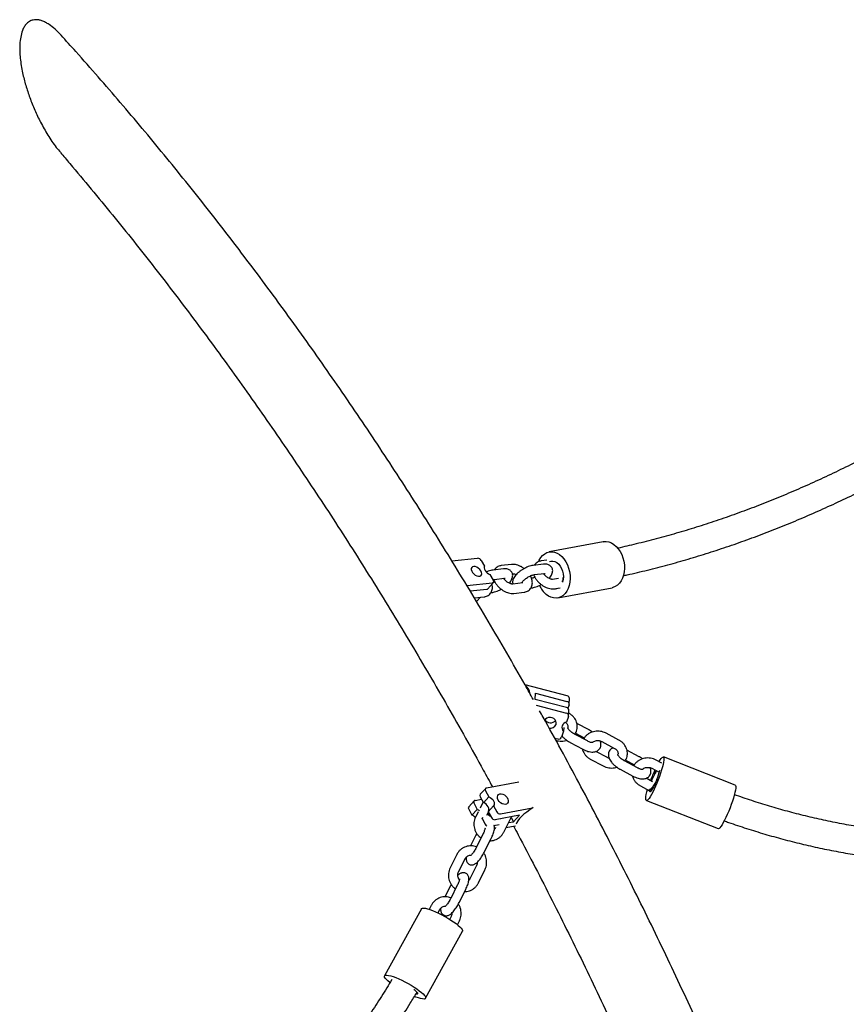
# Model space of a CAD drawing. Extents: x 0 to 2100, y 0 to 2970.
# Drawn here: x 883 to 1095, y 1055 to 1308 of the extents above; entities that cross this region are included whole.
import ezdxf

# ---------------------------------------------------------------- set-up
doc = ezdxf.new("R2010")
doc.units = 0
doc.header["$LTSCALE"] = 100
doc.layers.get('0').update_dxf_attribs({"linetype": 'CONTINUOUS'})

msp = doc.modelspace()

# ---------------------------------------------------------------- linework, layer by layer
at = {"color": 7, "linetype": 'CONTINUOUS'}
for p, q in [((1032.91, 1174.02), (1018.99, 1171.39)), ((994.06, 1169.11), (1000.66, 1169.79)), ((1001.59, 1169.22), (1002.47, 1167.79)), ((1018.4, 1169.25), (1016.99, 1169.09)), ((1007.3, 1167.07), (1004.67, 1166.76)), ((1009.37, 1168.19), (1006.74, 1167.88)), ((1017.55, 1168.27), (1014.92, 1167.96)), ((1003.8, 1165.61), (1004.68, 1164.19)), ((1004.95, 1164.37), (1007.58, 1164.68)), ((1015.2, 1165.58), (1017.83, 1165.89)), ((1021.44, 1164.55), (1019.91, 1164.37)), ((997.9, 1162.81), (1004.51, 1163.5)), ((1003, 1161.78), (998.79, 1161.35)), ((1003.22, 1161.88), (1004.73, 1163.6)), ((1012.29, 1163.47), (1009.66, 1163.16)), ((1014.34, 1162.18), (1014.64, 1162.21)), ((1020.19, 1161.98), (1021.82, 1162.18)), ((1021.22, 1159.6), (1035.14, 1162.23)), ((999.83, 1159.59), (1002.31, 1159.88)), ((1000.39, 1158.66), (1001.37, 1159.77)), ((1004.08, 1160.97), (1004.39, 1161.01)), ((1009.94, 1160.78), (1012.57, 1161.09)), ((1023.64, 1134.48), (1012.88, 1137.3)), ((1015.43, 1133.59), (1015.51, 1135.2)), ((1015.51, 1135.2), (1023.57, 1133.08)), ((1024.15, 1132.38), (1024.22, 1133.78)), ((1023.5, 1131.48), (1015.43, 1133.59)), ((1015.66, 1132.12), (1023.43, 1130.08)), ((1024.12, 1132.22), (1023.82, 1131.32)), ((1023.98, 1129.22), (1023.48, 1127.71)), ((1024.01, 1129.38), (1024.08, 1130.78)), ((1024.08, 1130.02), (1024.04, 1130.04)), ((1022.75, 1126.35), (1022.71, 1125.42)), ((1029.27, 1125.75), (1026.12, 1127.44)), ((1020.44, 1123.66), (1021.21, 1123.45)), ((1022.71, 1125.42), (1022.2, 1123.91)), ((1028.81, 1122.92), (1025.51, 1124.68)), ((1025.78, 1124.9), (1028.02, 1123.7)), ((1036.93, 1123.14), (1033.63, 1124.91)), ((1024.37, 1122.57), (1027.67, 1120.8)), ((1032.5, 1122.79), (1035.8, 1121.02)), ((1033.99, 1118.65), (1031.03, 1120.24)), ((1042.12, 1118.87), (1038.97, 1120.56)), ((1066.74, 1111.62), (1048.31, 1118.82)), ((1029.56, 1118.3), (1032.86, 1116.53)), ((1041.65, 1116.04), (1038.36, 1117.8)), ((1038.63, 1118.02), (1040.87, 1116.82)), ((1047.95, 1117.24), (1046.48, 1118.03)), ((1037.22, 1115.69), (1040.52, 1113.92)), ((1045.35, 1115.91), (1047.2, 1114.92)), ((1002.97, 1110.89), (1011.2, 1112.47)), ((1042.41, 1111.42), (1044.73, 1110.18)), ((1045.51, 1112.48), (1043.87, 1113.36)), ((1001.35, 1108.61), (1002.16, 1107.1)), ((1002.74, 1110.76), (1001.36, 1109.27)), ((1003.54, 1108.59), (1002.16, 1107.1)), ((1002.73, 1110.11), (1003.54, 1108.59)), ((1044.78, 1110.46), (1045.24, 1110.25)), ((999.78, 1107.57), (998.39, 1106.07)), ((999.76, 1106.91), (1000.57, 1105.39)), ((1000.01, 1107.69), (1001.67, 1108.01)), ((1001.85, 1106.83), (1001.29, 1105.73)), ((1004.77, 1106.28), (1003.39, 1104.79)), ((1004.77, 1106.28), (1005.58, 1104.77)), ((1006.89, 1106.86), (1006.72, 1107.09)), ((1043.95, 1107.64), (1062.37, 1100.44)), ((998.38, 1105.42), (999.19, 1103.9)), ((1000.57, 1105.39), (999.19, 1103.9)), ((1000.81, 1104.77), (1000.17, 1103.48)), ((1003.07, 1103.91), (1003.45, 1104.67)), ((1003.39, 1104.79), (1004.2, 1103.28)), ((1011.42, 1103.93), (1005.15, 1102.72)), ((1006.53, 1104.22), (1014.76, 1105.8)), ((1009.83, 1102.23), (1011.42, 1103.93)), ((1001.81, 1103.08), (1001.69, 1102.96)), ((1001.92, 1103.29), (1001.81, 1103.08)), ((1001.81, 1103.08), (1002.61, 1101.57)), ((1004.87, 1101.27), (1006.22, 1101.53)), ((1006.41, 1102.97), (1006.38, 1102.91)), ((1007.4, 1099.58), (1009.08, 1102.94)), ((1010.4, 1101.11), (1007.92, 1100.63)), ((1008.6, 1101.99), (1009.83, 1102.23)), ((1009.25, 1103.33), (1009.83, 1102.23)), ((1000.24, 1098.8), (998.84, 1096.01)), ((1000.44, 1099.19), (1000.24, 1098.8)), ((1002, 1098.98), (1000.32, 1095.63)), ((1005.29, 1100.72), (1005.25, 1100.66)), ((1002.47, 1094.55), (1004.15, 1097.91)), ((995.31, 1093.77), (993.63, 1090.42)), ((995.77, 1089.35), (997.45, 1092.7)), ((1000.39, 1090.95), (998.71, 1087.6)), ((1000.86, 1086.53), (1002.54, 1089.88)), ((993.7, 1085.75), (992.3, 1082.96)), ((993.9, 1086.13), (993.7, 1085.75)), ((995.46, 1085.92), (993.78, 1082.57)), ((995.93, 1081.5), (997.61, 1084.85)), ((988.77, 1080.72), (988.28, 1079.75)), ((986.24, 1079.89), (976.81, 1062.7)), ((990.51, 1078.84), (990.92, 1079.64)), ((993.86, 1077.9), (993.51, 1077.2)), ((995.49, 1075.81), (996, 1076.82)), ((987.34, 1056.93), (996.76, 1074.12))]:
    msp.add_line(p, q, dxfattribs=at)
at = {"color": 7, "linetype": 'CONTINUOUS', "flags": 128}
for points in [[(1032.91, 1174.02), (1033, 1174.04), (1033.66, 1174.07), (1034.32, 1173.96), (1034.97, 1173.71), (1035.6, 1173.33), (1036.19, 1172.83), (1036.73, 1172.22), (1037.21, 1171.52), (1037.62, 1170.73), (1037.94, 1169.89), (1038.17, 1169), (1038.3, 1168.09), (1038.33, 1167.18), (1038.26, 1166.3), (1038.09, 1165.45), (1037.82, 1164.67), (1037.47, 1163.98), (1037.04, 1163.37), (1036.53, 1162.88), (1035.97, 1162.51), (1035.36, 1162.28), (1035.14, 1162.23)], [(1016.3, 1168.94), (1016.47, 1169.3), (1016.86, 1169.95), (1017.33, 1170.5), (1017.87, 1170.93), (1018.46, 1171.23), (1019.09, 1171.4), (1019.74, 1171.43), (1020.4, 1171.32), (1021.05, 1171.08), (1021.68, 1170.7), (1022.27, 1170.2), (1022.82, 1169.59), (1023.29, 1168.88), (1023.7, 1168.1), (1024.02, 1167.25), (1024.25, 1166.36), (1024.38, 1165.46), (1024.41, 1164.55), (1024.34, 1163.66), (1024.17, 1162.82), (1023.9, 1162.04), (1023.55, 1161.34), (1023.12, 1160.74), (1022.61, 1160.25), (1022.05, 1159.88), (1021.44, 1159.65), (1020.8, 1159.55), (1020.14, 1159.59), (1019.48, 1159.76), (1018.84, 1160.08), (1018.22, 1160.52), (1018.22, 1160.52)], [(1019.09, 1168.93), (1019.44, 1169.03), (1019.96, 1169.05), (1020.48, 1168.92), (1020.99, 1168.66), (1021.46, 1168.26), (1021.87, 1167.75), (1022.22, 1167.15), (1022.47, 1166.48), (1022.63, 1165.77), (1022.69, 1165.05), (1022.64, 1164.34), (1022.48, 1163.69), (1022.46, 1163.61)], [(1001.48, 1166.53), (1001.2, 1166.9), (1000.85, 1167.22), (1000.46, 1167.47), (1000.06, 1167.63), (999.68, 1167.68), (999.37, 1167.62), (999.15, 1167.45), (999.03, 1167.19), (999.04, 1166.86), (999.16, 1166.49), (999.39, 1166.12), (999.71, 1165.77), (1000.08, 1165.48), (1000.48, 1165.27), (1000.87, 1165.16), (1001.22, 1165.17), (1001.49, 1165.29), (1001.66, 1165.5), (1001.72, 1165.8), (1001.65, 1166.16), (1001.48, 1166.53)], [(1002.47, 1167.79), (1002.36, 1167.57), (1002.35, 1167.29), (1002.42, 1166.98), (1002.58, 1166.65), (1002.82, 1166.32), (1003.12, 1166.03), (1003.45, 1165.79), (1003.8, 1165.61)], [(1004.51, 1163.5), (1004.61, 1163.52), (1004.69, 1163.57), (1004.75, 1163.64), (1004.79, 1163.72), (1004.8, 1163.83), (1004.78, 1163.94), (1004.74, 1164.06), (1004.68, 1164.19)], [(1020.79, 1127.17), (1020.85, 1127.58), (1020.77, 1127.99), (1020.55, 1128.36), (1020.22, 1128.66), (1019.81, 1128.86), (1019.34, 1128.95), (1018.87, 1128.92), (1018.42, 1128.77), (1018.06, 1128.51), (1017.87, 1128.29)], [(1022.52, 1127.13), (1022.53, 1127.11), (1022.63, 1126.97)], [(1047.22, 1117.63), (1047.49, 1118.06), (1047.76, 1118.43), (1048, 1118.69), (1048.19, 1118.81), (1048.33, 1118.81), (1048.43, 1118.67), (1048.46, 1118.41), (1048.45, 1118.02), (1048.38, 1117.53), (1048.25, 1116.93), (1048.08, 1116.25), (1047.86, 1115.49), (1047.6, 1114.68), (1047.31, 1113.84), (1046.98, 1112.98)], [(1046.06, 1114.43), (1046.32, 1114.99), (1046.48, 1115.31)], [(1046.98, 1112.98), (1046.64, 1112.13), (1046.29, 1111.31), (1045.93, 1110.53), (1045.58, 1109.81), (1045.24, 1109.17), (1044.92, 1108.63), (1044.63, 1108.2), (1044.38, 1107.88), (1044.16, 1107.69), (1043.99, 1107.63), (1043.88, 1107.7), (1043.81, 1107.9), (1043.8, 1108.23), (1043.84, 1108.67), (1043.94, 1109.22), (1044.09, 1109.86), (1044.25, 1110.44)], [(1046.44, 1112.57), (1046.11, 1111.99), (1045.78, 1111.47), (1045.48, 1111.04), (1045.21, 1110.72), (1044.99, 1110.52), (1044.83, 1110.45), (1044.73, 1110.52), (1044.72, 1110.54)], [(1046.64, 1113.08), (1046.37, 1112.41), (1046.09, 1111.77), (1045.81, 1111.19), (1045.54, 1110.7), (1045.3, 1110.3), (1045.09, 1110.03), (1044.92, 1109.89), (1044.8, 1109.88), (1044.74, 1110.02), (1044.73, 1110.18)], [(1066.74, 1111.62), (1066.76, 1111.61), (1066.85, 1111.47), (1066.89, 1111.21), (1066.87, 1110.83), (1066.8, 1110.33), (1066.68, 1109.73), (1066.5, 1109.05), (1066.28, 1108.29), (1066.02, 1107.48), (1065.73, 1106.64), (1065.41, 1105.78)], [(1002.97, 1110.89), (1002.87, 1110.85), (1002.77, 1110.79), (1002.7, 1110.71), (1002.66, 1110.61), (1002.64, 1110.5), (1002.64, 1110.37), (1002.68, 1110.24), (1002.73, 1110.11)], [(1003.54, 1108.59), (1003.9, 1108.43), (1004.24, 1108.19), (1004.53, 1107.89), (1004.75, 1107.55), (1004.9, 1107.2), (1004.95, 1106.85), (1004.91, 1106.54), (1004.77, 1106.28)], [(1005.95, 1107.78), (1005.79, 1108.19), (1005.76, 1108.57), (1005.84, 1108.91), (1006.04, 1109.17), (1006.34, 1109.33), (1006.71, 1109.36), (1007.12, 1109.28), (1007.53, 1109.09), (1007.91, 1108.8), (1008.22, 1108.44), (1008.43, 1108.04), (1008.53, 1107.64), (1008.5, 1107.27), (1008.36, 1106.97), (1008.1, 1106.76), (1007.76, 1106.66), (1007.37, 1106.69), (1006.96, 1106.83), (1006.56, 1107.07), (1006.21, 1107.4), (1005.95, 1107.78)], [(1000.01, 1107.69), (999.9, 1107.65), (999.8, 1107.59), (999.73, 1107.51), (999.69, 1107.41), (999.67, 1107.3), (999.67, 1107.17), (999.71, 1107.04), (999.76, 1106.91)], [(1003.39, 1104.79), (1003.52, 1105.05), (1003.57, 1105.36), (1003.51, 1105.71), (1003.37, 1106.06), (1003.14, 1106.4), (1002.85, 1106.7), (1002.52, 1106.94), (1002.16, 1107.1)], [(1000.57, 1105.39), (1000.93, 1105.23), (1001.11, 1105.12)], [(1014.89, 1105.83), (1014.05, 1105.28), (1013.26, 1104.71), (1012.56, 1104.13), (1011.94, 1103.56), (1011.42, 1103.01), (1011.02, 1102.48), (1010.73, 1101.98), (1010.59, 1101.61)], [(1065.41, 1105.78), (1065.07, 1104.93), (1064.71, 1104.11), (1064.36, 1103.33), (1064, 1102.61), (1063.66, 1101.98), (1063.35, 1101.43), (1063.06, 1101), (1062.8, 1100.68), (1062.59, 1100.49), (1062.42, 1100.43), (1062.37, 1100.44)], [(986.24, 1079.89), (986.3, 1079.97), (986.51, 1080.05), (986.84, 1080.07), (987.28, 1080.02), (987.81, 1079.89), (988.43, 1079.7), (989.13, 1079.44), (989.88, 1079.13), (990.66, 1078.77), (991.47, 1078.36), (992.28, 1077.93), (993.07, 1077.47), (993.82, 1077), (994.52, 1076.53)], [(994.52, 1076.53), (995.15, 1076.08), (995.69, 1075.64), (996.14, 1075.24), (996.47, 1074.88), (996.69, 1074.57), (996.79, 1074.31), (996.76, 1074.12)], [(978.18, 1060.94), (978.15, 1060.97), (977.65, 1061.39), (977.26, 1061.77), (976.98, 1062.11), (976.82, 1062.39), (976.79, 1062.61), (976.88, 1062.77), (977.09, 1062.86), (977.41, 1062.88), (977.85, 1062.82), (978.38, 1062.7), (979.01, 1062.5), (979.7, 1062.25), (980.45, 1061.93), (981.24, 1061.57), (982.04, 1061.17), (982.85, 1060.73), (983.64, 1060.28), (984.4, 1059.81), (985.09, 1059.34)], [(984.35, 1059.19), (984.37, 1059.17), (984.77, 1058.84), (985.05, 1058.54), (985.21, 1058.3), (985.25, 1058.12), (985.15, 1058.01), (984.93, 1057.98), (984.88, 1057.98)], [(985.09, 1059.34), (985.72, 1058.88), (986.27, 1058.45), (986.71, 1058.05), (987.05, 1057.68), (987.26, 1057.37), (987.36, 1057.12), (987.34, 1056.93), (987.19, 1056.8), (986.92, 1056.75), (986.53, 1056.77), (986.05, 1056.86), (985.47, 1057.02), (984.81, 1057.25), (984.48, 1057.37)]]:
    msp.add_lwpolyline(points, dxfattribs=at)
at = {"color": 7, "linetype": 'CONTINUOUS'}
for centre, radius, start, end in [((1000.61, 1168.66), 1.13, 29.5218, 87.7544), ((1018.45, 1165.31), 4.25, 337.9861, 355.3175), ((1002.99, 1162.1), 0.318, 273.2274, 317.3026), ((1022.57, 1165.48), 6.6, 203.8484, 228.7639), ((1020.43, 1163.75), 1.83, 257.6856, 295.9805), ((1010.21, 1134.37), 3.96, 9.4651, 47.6387), ((1023.5, 1133.79), 0.712, 359.908, 79.085), ((1023.36, 1130.78), 0.712, 359.908, 79.085), ((1023.45, 1132.4), 0.695, 344.9495, 79.6925), ((1023.31, 1129.4), 0.695, 344.9495, 79.6925), ((1019.33, 1129.29), 1.72, 213.841, 320.7654), ((1019.31, 1127.77), 1.59, 259.8125, 337.9217), ((1023.61, 1126.39), 1.33, 95.6361, 227.3548), ((1021.46, 1124.23), 0.812, 252.7319, 337.2558), ((1082.02, 1099.2), 39.42, 155.588, 159.8981), ((1064.22, 1105.03), 20.45, 149.9146, 158.1882), ((1029.77, 1119.8), 18.16, 338.2718, 346.1555), ((1001.82, 1108.94), 0.568, 143.5693, 214.5472), ((998.85, 1105.74), 0.568, 143.5693, 214.5472), ((998.45, 1101.82), 2.21, 41.848, 70.5032), ((1004.96, 1105.66), 2.25, 219.599, 245.2531), ((1001.99, 1102.46), 2.27, 31.8422, 55.4212), ((1006.47, 1105.2), 0.987, 205.9975, 273.8456), ((1003.61, 1102.11), 1.13, 208.6089, 237.6402), ((1005.08, 1103.71), 0.987, 205.9975, 273.8456)]:
    msp.add_arc(centre, radius, start, end, dxfattribs=at)
for points, knots in [([(886, 1307.59), (885.64, 1307.37), (885, 1306.97), (884.36, 1306.06), (883.82, 1304.94), (883.43, 1303.44), (883.23, 1301.64), (883.22, 1299.81), (883.35, 1297.98), (883.6, 1296.11), (884.04, 1293.8), (884.74, 1291.05), (885.79, 1287.88), (887.06, 1284.7), (888.59, 1281.48), (890.42, 1278.27), (892.14, 1275.68), (893.31, 1274.3), (893.67, 1273.88)], [0, 0, 0, 0, 0.042236, 0.073907, 0.106467, 0.15884, 0.212551, 0.262326, 0.312488, 0.363554, 0.414834, 0.500761, 0.587325, 0.675705, 0.764667, 0.860692, 0.957863, 1, 1, 1, 1]), ([(887.32, 1307.89), (886.91, 1307.84), (886.45, 1307.79), (886.04, 1307.61), (886, 1307.59)], [0, 0, 0, 0, 0.900345, 1, 1, 1, 1]), ([(893.84, 1303.92), (893.79, 1303.97), (893.32, 1304.53), (892.31, 1305.49), (891.01, 1306.53), (889.85, 1307.22), (888.96, 1307.61), (888.11, 1307.85), (887.58, 1307.87), (887.32, 1307.89)], [0, 0, 0, 0, 0.024459, 0.262796, 0.505873, 0.639261, 0.775121, 0.886094, 1, 1, 1, 1]), ([(1014.96, 1133.53), (1014.26, 1134.78), (1012, 1138.81), (1008.15, 1145.52), (1003.39, 1153.67), (998.57, 1161.74), (993.7, 1169.73), (988.78, 1177.65), (983.8, 1185.5), (978.77, 1193.27), (973.69, 1200.96), (968.56, 1208.57), (963.38, 1216.1), (958.15, 1223.54), (952.88, 1230.91), (947.55, 1238.19), (942.18, 1245.38), (936.77, 1252.49), (931.3, 1259.51), (925.8, 1266.44), (920.25, 1273.28), (914.66, 1280.03), (909.03, 1286.68), (903.36, 1293.24), (898.29, 1298.99), (895.1, 1302.51), (893.84, 1303.92)], [0, 0, 0, 0, 0.019695, 0.06294, 0.106186, 0.149433, 0.192682, 0.235932, 0.279184, 0.322437, 0.365691, 0.408946, 0.452203, 0.495462, 0.538721, 0.581982, 0.625244, 0.668507, 0.711771, 0.755037, 0.798304, 0.841571, 0.88484, 0.928109, 0.971379, 1, 1, 1, 1]), ([(893.65, 1273.86), (894.46, 1272.91), (897.12, 1269.81), (901.59, 1264.47), (907.05, 1257.83), (912.47, 1251.09), (917.84, 1244.26), (923.18, 1237.34), (928.47, 1230.33), (933.72, 1223.24), (938.92, 1216.06), (944.08, 1208.8), (949.19, 1201.45), (954.26, 1194.02), (959.28, 1186.51), (964.25, 1178.92), (969.16, 1171.25), (974.03, 1163.51), (978.85, 1155.68), (983.62, 1147.79), (988.33, 1139.81), (992.99, 1131.77), (997.59, 1123.65), (1001.42, 1116.79), (1003.69, 1112.6), (1004.47, 1111.17)], [0, 0, 0, 0, 0.020057, 0.065583, 0.11111, 0.156638, 0.202167, 0.247696, 0.293228, 0.33876, 0.384293, 0.429828, 0.475364, 0.520902, 0.56644, 0.611981, 0.657522, 0.703065, 0.748609, 0.794155, 0.839702, 0.885251, 0.930801, 0.976352, 1, 1, 1, 1]), ([(1179.77, 1253.08), (1178.48, 1251.86), (1175.65, 1249.2), (1171.22, 1245.2), (1166.5, 1241.06), (1161.76, 1237.02), (1156.97, 1233.09), (1152.16, 1229.26), (1147.32, 1225.54), (1142.45, 1221.92), (1137.55, 1218.42), (1132.63, 1215.02), (1127.68, 1211.73), (1122.72, 1208.56), (1117.73, 1205.49), (1112.72, 1202.54), (1107.69, 1199.7), (1102.65, 1196.97), (1097.59, 1194.36), (1092.51, 1191.87), (1087.43, 1189.49), (1082.33, 1187.23), (1077.23, 1185.09), (1072.11, 1183.06), (1066.99, 1181.16), (1061.87, 1179.37), (1056.74, 1177.7), (1051.61, 1176.16), (1046.48, 1174.74), (1041.48, 1173.46), (1038.19, 1172.71), (1036.6, 1172.36)], [0, 0, 0, 0, 0.029035, 0.063776, 0.098518, 0.133261, 0.168004, 0.202748, 0.237493, 0.272239, 0.306986, 0.341735, 0.376486, 0.411239, 0.445994, 0.480751, 0.515512, 0.550275, 0.585042, 0.619812, 0.654586, 0.689365, 0.724148, 0.758935, 0.793728, 0.828526, 0.86333, 0.89814, 0.932957, 0.96778, 1, 1, 1, 1]), ([(1038.02, 1165.3), (1038.36, 1165.37), (1040.43, 1165.81), (1044.25, 1166.74), (1049.48, 1168.08), (1054.71, 1169.56), (1059.93, 1171.16), (1065.16, 1172.88), (1070.38, 1174.72), (1075.59, 1176.69), (1080.79, 1178.77), (1085.99, 1180.97), (1091.18, 1183.29), (1096.35, 1185.72), (1101.51, 1188.28), (1106.66, 1190.95), (1111.78, 1193.73), (1116.89, 1196.64), (1121.99, 1199.65), (1127.06, 1202.78), (1132.1, 1206.02), (1137.13, 1209.37), (1142.13, 1212.83), (1147.1, 1216.4), (1152.04, 1220.08), (1156.95, 1223.87), (1161.84, 1227.76), (1166.69, 1231.76), (1171.5, 1235.86), (1176.28, 1240.06), (1180.7, 1244.06), (1183.5, 1246.7), (1184.74, 1247.86)], [0, 0, 0, 0, 0.006654, 0.041093, 0.07554, 0.109992, 0.144451, 0.178916, 0.213386, 0.247863, 0.282345, 0.316832, 0.351324, 0.385821, 0.420322, 0.454827, 0.489337, 0.523849, 0.558365, 0.592885, 0.627407, 0.661931, 0.696458, 0.730987, 0.765517, 0.80005, 0.834583, 0.869118, 0.903655, 0.938192, 0.97273, 1, 1, 1, 1]), ([(1016.99, 1169.09), (1016.87, 1169.07), (1016.56, 1169.02), (1016.12, 1168.85), (1015.68, 1168.56), (1015.37, 1168.27), (1015.25, 1168.05), (1015.22, 1168)], [0, 0, 0, 0, 0.176109, 0.420257, 0.656627, 0.910357, 1, 1, 1, 1]), ([(1004.67, 1166.76), (1004.56, 1166.74), (1004.25, 1166.7), (1003.71, 1166.55), (1003.23, 1166.38), (1002.98, 1166.25), (1002.93, 1166.23)], [0, 0, 0, 0, 0.194188, 0.567093, 0.927694, 1, 1, 1, 1]), ([(1006.74, 1167.88), (1006.61, 1167.86), (1006.31, 1167.81), (1005.87, 1167.65), (1005.42, 1167.36), (1005.12, 1167.07), (1005, 1166.85), (1004.97, 1166.79)], [0, 0, 0, 0, 0.176109, 0.420257, 0.656627, 0.910357, 1, 1, 1, 1]), ([(1008.74, 1163.4), (1008.75, 1163.41), (1008.93, 1163.59), (1009.19, 1163.95), (1009.48, 1164.45), (1009.64, 1164.94), (1009.68, 1165.4), (1009.62, 1165.83), (1009.44, 1166.24), (1009.16, 1166.59), (1008.8, 1166.85), (1008.41, 1167.01), (1007.97, 1167.09), (1007.6, 1167.1), (1007.36, 1167.07), (1007.3, 1167.07)], [0, 0, 0, 0, 0.008798, 0.118914, 0.236377, 0.326802, 0.407882, 0.484761, 0.560194, 0.640046, 0.715962, 0.792106, 0.873515, 0.965487, 1, 1, 1, 1]), ([(1012.58, 1167.12), (1012.48, 1167.2), (1012.19, 1167.43), (1011.66, 1167.72), (1011.01, 1168), (1010.34, 1168.18), (1009.79, 1168.23), (1009.47, 1168.2), (1009.37, 1168.19)], [0, 0, 0, 0, 0.099142, 0.296389, 0.496057, 0.699329, 0.906213, 1, 1, 1, 1]), ([(1014.92, 1167.96), (1014.81, 1167.95), (1014.5, 1167.9), (1013.97, 1167.76), (1013.32, 1167.51), (1012.69, 1167.2), (1012.08, 1166.84), (1011.5, 1166.44), (1010.98, 1166), (1010.51, 1165.53), (1010.11, 1165.02), (1009.83, 1164.52), (1009.67, 1164.03), (1009.62, 1163.58), (1009.68, 1163.3), (1009.7, 1163.17)], [0, 0, 0, 0, 0.045646, 0.133301, 0.218065, 0.300541, 0.381916, 0.463193, 0.545092, 0.628661, 0.715542, 0.808221, 0.879566, 0.943539, 1, 1, 1, 1]), ([(1018.99, 1164.61), (1019.01, 1164.62), (1019.18, 1164.79), (1019.45, 1165.16), (1019.73, 1165.66), (1019.89, 1166.15), (1019.94, 1166.6), (1019.87, 1167.04), (1019.69, 1167.45), (1019.41, 1167.8), (1019.06, 1168.05), (1018.66, 1168.21), (1018.22, 1168.3), (1017.85, 1168.3), (1017.62, 1168.28), (1017.55, 1168.27)], [0, 0, 0, 0, 0.008798, 0.118914, 0.236377, 0.326802, 0.407882, 0.484761, 0.560194, 0.640046, 0.715962, 0.792106, 0.873515, 0.965487, 1, 1, 1, 1]), ([(1004.61, 1164.3), (1004.69, 1164.32), (1004.82, 1164.36), (1004.91, 1164.37), (1004.95, 1164.37)], [0, 0, 0, 0, 0.611118, 1, 1, 1, 1]), ([(1004.81, 1164.35), (1004.81, 1164.34), (1004.87, 1164.12), (1005.08, 1163.71), (1005.44, 1163.12), (1005.91, 1162.56), (1006.43, 1162.05), (1007.02, 1161.61), (1007.64, 1161.24), (1008.3, 1160.97), (1008.97, 1160.79), (1009.52, 1160.74), (1009.84, 1160.77), (1009.94, 1160.78)], [0, 0, 0, 0, 0.005126, 0.107617, 0.211726, 0.315656, 0.419289, 0.523059, 0.627488, 0.733198, 0.840816, 0.950347, 1, 1, 1, 1]), ([(1009.66, 1163.16), (1009.63, 1163.16), (1009.55, 1163.15), (1009.34, 1163.17), (1009.02, 1163.27), (1008.65, 1163.43), (1008.25, 1163.68), (1007.88, 1163.99), (1007.55, 1164.32), (1007.4, 1164.55), (1007.32, 1164.65)], [0, 0, 0, 0, 0.069193, 0.197337, 0.327176, 0.460709, 0.598237, 0.738413, 0.879426, 1, 1, 1, 1]), ([(1007.58, 1164.68), (1007.62, 1164.69), (1007.7, 1164.7), (1007.76, 1164.68), (1007.74, 1164.69), (1007.74, 1164.69)], [0, 0, 0, 0, 0.398046, 0.967112, 1, 1, 1, 1]), ([(1009.65, 1165.81), (1009.68, 1165.81), (1009.75, 1165.82), (1009.96, 1165.79), (1010.26, 1165.72), (1010.47, 1165.61), (1010.57, 1165.57)], [0, 0, 0, 0, 0.162133, 0.462399, 0.766637, 1, 1, 1, 1]), ([(1012.03, 1163.53), (1012.03, 1163.53), (1012.03, 1163.52), (1012.06, 1163.6), (1012.17, 1163.76), (1012.37, 1164), (1012.66, 1164.27), (1013.02, 1164.57), (1013.45, 1164.86), (1013.9, 1165.12), (1014.35, 1165.34), (1014.76, 1165.49), (1015.05, 1165.56), (1015.16, 1165.57), (1015.2, 1165.58)], [0, 0, 0, 0, 0.0227113, 0.0962521, 0.1747846, 0.2608628, 0.354071, 0.452598, 0.554393, 0.6576278, 0.7604943, 0.8610868, 0.9576498, 1, 1, 1, 1]), ([(1012.57, 1161.09), (1012.69, 1161.11), (1013, 1161.16), (1013.44, 1161.32), (1013.89, 1161.61), (1014.26, 1161.99), (1014.52, 1162.46), (1014.68, 1162.96), (1014.73, 1163.5), (1014.67, 1164.07), (1014.5, 1164.66), (1014.34, 1165.06), (1014.22, 1165.26), (1014.21, 1165.26)], [0, 0, 0, 0, 0.071621, 0.170912, 0.267039, 0.370227, 0.469944, 0.5684, 0.668685, 0.773409, 0.883714, 0.998494, 1, 1, 1, 1]), ([(1015.35, 1164.91), (1015.3, 1164.89), (1015.11, 1164.8), (1014.8, 1164.69), (1014.6, 1164.64), (1014.5, 1164.62)], [0, 0, 0, 0, 0.142993, 0.598955, 1, 1, 1, 1]), ([(1015.06, 1165.55), (1015.06, 1165.54), (1015.12, 1165.33), (1015.34, 1164.91), (1015.7, 1164.32), (1016.16, 1163.76), (1016.69, 1163.26), (1017.27, 1162.81), (1017.9, 1162.45), (1018.55, 1162.17), (1019.22, 1162), (1019.77, 1161.95), (1020.09, 1161.98), (1020.19, 1161.98)], [0, 0, 0, 0, 0.005126, 0.107617, 0.211726, 0.315656, 0.419289, 0.523059, 0.627488, 0.733198, 0.840816, 0.950347, 1, 1, 1, 1]), ([(1019.91, 1164.37), (1019.88, 1164.37), (1019.81, 1164.36), (1019.6, 1164.38), (1019.27, 1164.47), (1018.9, 1164.64), (1018.51, 1164.88), (1018.13, 1165.19), (1017.81, 1165.53), (1017.65, 1165.75), (1017.58, 1165.86)], [0, 0, 0, 0, 0.069193, 0.197337, 0.327176, 0.460709, 0.598237, 0.738413, 0.879426, 1, 1, 1, 1]), ([(1017.83, 1165.89), (1017.87, 1165.89), (1017.96, 1165.9), (1018.02, 1165.89), (1018, 1165.89), (1018, 1165.89)], [0, 0, 0, 0, 0.398046, 0.967112, 1, 1, 1, 1]), ([(1002.31, 1159.88), (1002.44, 1159.9), (1002.74, 1159.95), (1003.19, 1160.12), (1003.63, 1160.4), (1004, 1160.79), (1004.27, 1161.25), (1004.43, 1161.76), (1004.47, 1162.3), (1004.44, 1162.76), (1004.35, 1163.05), (1004.32, 1163.14)], [0, 0, 0, 0, 0.086654, 0.206787, 0.323093, 0.447941, 0.568589, 0.687712, 0.809048, 0.935755, 1, 1, 1, 1]), ([(1004.39, 1161.01), (1004.49, 1161.02), (1004.81, 1161.07), (1005.34, 1161.21), (1005.98, 1161.46), (1006.45, 1161.68), (1006.69, 1161.82), (1006.73, 1161.85)], [0, 0, 0, 0, 0.144635, 0.422382, 0.690965, 0.952301, 1, 1, 1, 1]), ([(1005.09, 1163.71), (1005.05, 1163.68), (1004.9, 1163.61), (1004.76, 1163.57), (1004.67, 1163.54)], [0, 0, 0, 0, 0.309884, 1, 1, 1, 1]), ([(1014.64, 1162.21), (1014.75, 1162.23), (1015.06, 1162.27), (1015.59, 1162.42), (1016.24, 1162.67), (1016.71, 1162.88), (1016.95, 1163.03), (1016.98, 1163.05)], [0, 0, 0, 0, 0.144635, 0.422382, 0.690965, 0.952301, 1, 1, 1, 1]), ([(1091.81, 966.7), (1091.46, 967.63), (1089.97, 971.69), (1087.26, 978.81), (1083.67, 988.08), (1080.01, 997.3), (1076.29, 1006.47), (1072.5, 1015.59), (1068.65, 1024.66), (1064.73, 1033.68), (1060.74, 1042.64), (1056.69, 1051.55), (1052.58, 1060.4), (1048.41, 1069.2), (1044.17, 1077.93), (1039.88, 1086.61), (1035.52, 1095.22), (1031.1, 1103.77), (1026.63, 1112.26), (1022.09, 1120.67), (1018.74, 1126.8), (1016.88, 1130.11), (1016.57, 1130.66)], [0, 0, 0, 0, 0.016164, 0.070215, 0.124267, 0.17832, 0.232374, 0.286429, 0.340485, 0.394543, 0.448601, 0.502661, 0.556722, 0.610785, 0.664849, 0.718914, 0.772981, 0.827049, 0.881119, 0.935191, 0.989263, 1, 1, 1, 1]), ([(1025.62, 1124.62), (1025.73, 1124.8), (1025.96, 1125.17), (1026.16, 1125.79), (1026.26, 1126.46), (1026.22, 1127.13), (1026.06, 1127.78), (1025.78, 1128.4), (1025.4, 1128.97), (1024.91, 1129.47), (1024.45, 1129.81), (1024.17, 1129.98), (1024.08, 1130.02)], [0, 0, 0, 0, 0.098514, 0.206354, 0.313396, 0.419987, 0.526454, 0.63323, 0.74064, 0.848855, 0.957885, 1, 1, 1, 1]), ([(1023.31, 1127.65), (1023.35, 1127.61), (1023.51, 1127.48), (1023.69, 1127.22), (1023.82, 1126.88), (1023.86, 1126.58), (1023.81, 1126.39), (1023.79, 1126.32)], [0, 0, 0, 0, 0.09835, 0.333442, 0.574992, 0.829106, 1, 1, 1, 1]), ([(1025.51, 1124.68), (1025.43, 1124.73), (1025.21, 1124.85), (1024.85, 1125.09), (1024.46, 1125.4), (1024.14, 1125.72), (1023.92, 1126), (1023.8, 1126.21), (1023.76, 1126.33), (1023.76, 1126.32), (1023.76, 1126.32)], [0, 0, 0, 0, 0.079483, 0.233456, 0.387573, 0.538998, 0.685347, 0.810324, 0.928762, 1, 1, 1, 1]), ([(1022.3, 1124.21), (1022.41, 1124.08), (1022.66, 1123.8), (1023.14, 1123.37), (1023.71, 1122.96), (1024.13, 1122.7), (1024.35, 1122.58), (1024.37, 1122.57)], [0, 0, 0, 0, 0.191602, 0.458214, 0.721202, 0.969443, 1, 1, 1, 1]), ([(1033.63, 1124.91), (1033.5, 1124.97), (1033.16, 1125.14), (1032.55, 1125.34), (1031.82, 1125.45), (1031.08, 1125.45), (1030.36, 1125.33), (1029.67, 1125.09), (1029.04, 1124.74), (1028.49, 1124.3), (1028.09, 1123.85), (1027.93, 1123.53), (1027.87, 1123.42)], [0, 0, 0, 0, 0.06501, 0.173939, 0.283234, 0.392861, 0.502673, 0.61251, 0.722139, 0.831273, 0.939623, 1, 1, 1, 1]), ([(1030.11, 1125.22), (1030.05, 1125.27), (1029.8, 1125.45), (1029.51, 1125.62), (1029.29, 1125.74), (1029.27, 1125.75)], [0, 0, 0, 0, 0.240809, 0.91679, 1, 1, 1, 1]), ([(1020.73, 1123.12), (1020.85, 1123.08), (1021.2, 1122.95), (1021.82, 1122.87), (1022.56, 1122.87), (1023.14, 1122.95), (1023.45, 1123.07), (1023.53, 1123.1)], [0, 0, 0, 0, 0.1333686, 0.3897187, 0.6468513, 0.9044166, 1, 1, 1, 1]), ([(1027.67, 1120.8), (1027.78, 1120.74), (1028.11, 1120.58), (1028.65, 1120.35), (1029.3, 1120.17), (1029.92, 1120.08), (1030.49, 1120.09), (1030.99, 1120.2), (1031.42, 1120.4), (1031.8, 1120.7), (1032.08, 1121.09), (1032.25, 1121.54), (1032.3, 1122.01), (1032.25, 1122.47), (1032.17, 1122.79), (1032.09, 1122.95), (1032.09, 1122.95)], [0, 0, 0, 0, 0.047745, 0.138191, 0.23063, 0.326619, 0.413544, 0.491698, 0.563728, 0.63271, 0.708021, 0.778969, 0.848162, 0.919342, 0.996164, 1, 1, 1, 1]), ([(1030.21, 1122.49), (1030.21, 1122.49), (1030.2, 1122.49), (1030.05, 1122.49), (1029.8, 1122.52), (1029.46, 1122.62), (1029.12, 1122.76), (1028.89, 1122.87), (1028.81, 1122.92)], [0, 0, 0, 0, 0.131017, 0.30068, 0.478864, 0.669971, 0.872891, 1, 1, 1, 1]), ([(1030.17, 1122.54), (1030.22, 1122.59), (1030.35, 1122.73), (1030.68, 1122.91), (1031.11, 1123.03), (1031.58, 1123.06), (1032.04, 1122.99), (1032.34, 1122.87), (1032.48, 1122.8), (1032.5, 1122.79)], [0, 0, 0, 0, 0.099042, 0.284809, 0.463694, 0.639116, 0.81292, 0.977456, 1, 1, 1, 1]), ([(1035.47, 1121.2), (1035.33, 1121.15), (1035.06, 1121.03), (1034.7, 1120.73), (1034.41, 1120.35), (1034.24, 1119.89), (1034.19, 1119.43), (1034.24, 1118.97), (1034.39, 1118.49), (1034.64, 1117.98), (1035, 1117.47), (1035.46, 1116.96), (1035.99, 1116.49), (1036.56, 1116.08), (1036.98, 1115.82), (1037.2, 1115.7), (1037.22, 1115.69)], [0, 0, 0, 0, 0.0644, 0.130433, 0.202523, 0.270438, 0.336673, 0.404809, 0.478346, 0.559789, 0.64778, 0.736389, 0.823329, 0.909086, 0.990036, 1, 1, 1, 1]), ([(1038.47, 1117.74), (1038.58, 1117.92), (1038.81, 1118.29), (1039.01, 1118.91), (1039.11, 1119.58), (1039.07, 1120.25), (1038.91, 1120.9), (1038.63, 1121.52), (1038.25, 1122.09), (1037.76, 1122.59), (1037.3, 1122.93), (1037.01, 1123.1), (1036.93, 1123.14)], [0, 0, 0, 0, 0.098514, 0.206354, 0.313396, 0.419987, 0.526454, 0.63323, 0.74064, 0.848855, 0.957885, 1, 1, 1, 1]), ([(1027.52, 1120.88), (1027.54, 1120.77), (1027.61, 1120.44), (1027.86, 1119.92), (1028.25, 1119.35), (1028.74, 1118.85), (1029.19, 1118.51), (1029.48, 1118.34), (1029.56, 1118.3)], [0, 0, 0, 0, 0.104176, 0.306167, 0.509359, 0.714073, 0.92033, 1, 1, 1, 1]), ([(1034.41, 1118.48), (1034.28, 1118.52), (1034.14, 1118.57), (1034.01, 1118.64), (1033.99, 1118.65)], [0, 0, 0, 0, 0.866931, 1, 1, 1, 1]), ([(1035.8, 1121.02), (1035.86, 1120.99), (1036.04, 1120.88), (1036.31, 1120.66), (1036.54, 1120.34), (1036.67, 1120), (1036.71, 1119.69), (1036.66, 1119.51), (1036.64, 1119.44)], [0, 0, 0, 0, 0.084372, 0.272305, 0.46204, 0.656988, 0.862077, 1, 1, 1, 1]), ([(1038.36, 1117.8), (1038.28, 1117.84), (1038.06, 1117.97), (1037.7, 1118.21), (1037.31, 1118.52), (1036.99, 1118.84), (1036.77, 1119.12), (1036.65, 1119.33), (1036.61, 1119.45), (1036.61, 1119.44), (1036.61, 1119.44)], [0, 0, 0, 0, 0.079483, 0.233456, 0.387573, 0.538998, 0.685347, 0.810324, 0.928762, 1, 1, 1, 1]), ([(1046.48, 1118.03), (1046.35, 1118.09), (1046.01, 1118.26), (1045.4, 1118.46), (1044.67, 1118.57), (1043.93, 1118.57), (1043.21, 1118.45), (1042.52, 1118.21), (1041.89, 1117.86), (1041.34, 1117.42), (1040.94, 1116.97), (1040.77, 1116.65), (1040.71, 1116.54)], [0, 0, 0, 0, 0.06501, 0.173939, 0.283234, 0.392861, 0.502673, 0.61251, 0.722139, 0.831273, 0.939623, 1, 1, 1, 1]), ([(1042.96, 1118.34), (1042.9, 1118.39), (1042.65, 1118.57), (1042.36, 1118.74), (1042.14, 1118.86), (1042.12, 1118.87)], [0, 0, 0, 0, 0.240809, 0.91679, 1, 1, 1, 1]), ([(1032.86, 1116.53), (1032.99, 1116.47), (1033.33, 1116.3), (1033.94, 1116.1), (1034.67, 1115.98), (1035.41, 1115.99), (1035.99, 1116.07), (1036.3, 1116.19), (1036.38, 1116.22)], [0, 0, 0, 0, 0.1196293, 0.3200799, 0.5212007, 0.7229354, 0.9250096, 1, 1, 1, 1]), ([(1040.52, 1113.92), (1040.63, 1113.86), (1040.96, 1113.7), (1041.5, 1113.47), (1042.15, 1113.29), (1042.77, 1113.2), (1043.34, 1113.21), (1043.84, 1113.32), (1044.27, 1113.52), (1044.65, 1113.82), (1044.93, 1114.21), (1045.1, 1114.66), (1045.15, 1115.13), (1045.1, 1115.59), (1045.02, 1115.91), (1044.94, 1116.07), (1044.94, 1116.07)], [0, 0, 0, 0, 0.047745, 0.138191, 0.23063, 0.326619, 0.413544, 0.491698, 0.563728, 0.63271, 0.708021, 0.778969, 0.848162, 0.919342, 0.996164, 1, 1, 1, 1]), ([(1043.06, 1115.61), (1043.06, 1115.61), (1043.05, 1115.61), (1042.9, 1115.6), (1042.65, 1115.64), (1042.31, 1115.74), (1041.96, 1115.88), (1041.74, 1115.99), (1041.65, 1116.04)], [0, 0, 0, 0, 0.131017, 0.30068, 0.478864, 0.669971, 0.872891, 1, 1, 1, 1]), ([(1043.02, 1115.66), (1043.07, 1115.71), (1043.2, 1115.85), (1043.53, 1116.03), (1043.96, 1116.15), (1044.43, 1116.18), (1044.89, 1116.11), (1045.19, 1115.99), (1045.33, 1115.92), (1045.35, 1115.91)], [0, 0, 0, 0, 0.099042, 0.284809, 0.463694, 0.639116, 0.81292, 0.977456, 1, 1, 1, 1]), ([(1040.37, 1114), (1040.39, 1113.89), (1040.46, 1113.56), (1040.71, 1113.04), (1041.09, 1112.47), (1041.58, 1111.96), (1042.04, 1111.63), (1042.33, 1111.46), (1042.41, 1111.42)], [0, 0, 0, 0, 0.104176, 0.306167, 0.509359, 0.714073, 0.92033, 1, 1, 1, 1]), ([(1105.52, 1099.88), (1104.86, 1099.96), (1102.61, 1100.23), (1098.8, 1100.83), (1094.09, 1101.65), (1089.41, 1102.61), (1084.75, 1103.68), (1080.13, 1104.87), (1075.55, 1106.18), (1071, 1107.59), (1068.01, 1108.63), (1066.52, 1109.15)], [0, 0, 0, 0, 0.049626, 0.168466, 0.287308, 0.406152, 0.524997, 0.643845, 0.762694, 0.881546, 1, 1, 1, 1]), ([(1002.09, 1107.23), (1002.06, 1107.19), (1001.96, 1107.07), (1001.89, 1106.93), (1001.85, 1106.83)], [0, 0, 0, 0, 0.326591, 1, 1, 1, 1]), ([(1000.17, 1103.48), (1000.1, 1103.34), (999.94, 1102.99), (999.77, 1102.38), (999.7, 1101.65), (999.74, 1100.92), (999.91, 1100.2), (1000.2, 1099.53), (1000.6, 1098.91), (1001.04, 1098.41), (1001.39, 1098.16), (1001.54, 1098.06)], [0, 0, 0, 0, 0.0730483, 0.1919673, 0.3111534, 0.430586, 0.5501996, 0.6698934, 0.7895701, 0.9091317, 1, 1, 1, 1]), ([(1009.08, 1102.94), (1009.14, 1103.07), (1009.24, 1103.26), (1009.29, 1103.46), (1009.31, 1103.53)], [0, 0, 0, 0, 0.702406, 1, 1, 1, 1]), ([(1004.15, 1097.91), (1004.2, 1098.01), (1004.35, 1098.32), (1004.56, 1098.82), (1004.77, 1099.4), (1004.92, 1099.96), (1005, 1100.45), (1004.97, 1100.88), (1004.94, 1101.15), (1004.87, 1101.27), (1004.87, 1101.27)], [0, 0, 0, 0, 0.08316, 0.242737, 0.405309, 0.574804, 0.760583, 0.885643, 0.995812, 1, 1, 1, 1]), ([(1009.93, 1101.02), (1010.31, 1100.31), (1012.17, 1096.83), (1015.45, 1090.51), (1019.78, 1082.06), (1024.04, 1073.54), (1028.24, 1064.97), (1032.39, 1056.33), (1036.47, 1047.63), (1040.49, 1038.88), (1044.45, 1030.07), (1048.35, 1021.2), (1052.19, 1012.28), (1055.96, 1003.31), (1059.66, 994.29), (1063.3, 985.22), (1066.88, 976.1), (1070.38, 966.94), (1073.82, 957.73), (1077.2, 948.47), (1080.5, 939.18), (1083.74, 929.84), (1086.91, 920.47), (1089.53, 912.52), (1091.08, 907.69), (1091.61, 906)], [0, 0, 0, 0, 0.011767, 0.057646, 0.103526, 0.149407, 0.195289, 0.241173, 0.287057, 0.332943, 0.378831, 0.424719, 0.470608, 0.516498, 0.562389, 0.608282, 0.654175, 0.700069, 0.745964, 0.791859, 0.837756, 0.883653, 0.92955, 0.975449, 1, 1, 1, 1]), ([(1063.91, 1102.45), (1064.29, 1102.31), (1066.18, 1101.62), (1069.64, 1100.48), (1074.29, 1099.04), (1078.97, 1097.73), (1083.69, 1096.53), (1088.44, 1095.45), (1093.22, 1094.49), (1098.03, 1093.66), (1101.89, 1093.06), (1104.16, 1092.79), (1104.81, 1092.71)], [0, 0, 0, 0, 0.02863, 0.144247, 0.259866, 0.375487, 0.491111, 0.606737, 0.722365, 0.837995, 0.953627, 1, 1, 1, 1]), ([(1002.58, 1100.6), (1002.58, 1100.6), (1002.58, 1100.59), (1002.56, 1100.44), (1002.5, 1100.2), (1002.39, 1099.87), (1002.23, 1099.45), (1002.08, 1099.14), (1002, 1098.98)], [0, 0, 0, 0, 0.108184, 0.249406, 0.412181, 0.59485, 0.792195, 1, 1, 1, 1]), ([(1003.87, 1097.34), (1004.05, 1097.35), (1004.46, 1097.36), (1005.09, 1097.53), (1005.74, 1097.81), (1006.33, 1098.22), (1006.84, 1098.71), (1007.19, 1099.19), (1007.35, 1099.49), (1007.4, 1099.58)], [0, 0, 0, 0, 0.122953, 0.284121, 0.445159, 0.60624, 0.767532, 0.929162, 1, 1, 1, 1]), ([(1005.25, 1100.66), (1005.22, 1100.6), (1005.14, 1100.45), (1005.02, 1100.32), (1004.95, 1100.24)], [0, 0, 0, 0, 0.360064, 1, 1, 1, 1]), ([(1000.38, 1095.74), (1000.16, 1095.81), (999.71, 1095.97), (999.01, 1096.04), (998.3, 1096), (997.61, 1095.83), (996.96, 1095.54), (996.37, 1095.14), (995.86, 1094.64), (995.52, 1094.17), (995.36, 1093.87), (995.31, 1093.77)], [0, 0, 0, 0, 0.116562, 0.23566, 0.354472, 0.473095, 0.591624, 0.710183, 0.828898, 0.947861, 1, 1, 1, 1]), ([(997.45, 1092.7), (997.48, 1092.76), (997.59, 1092.95), (997.82, 1093.22), (998.18, 1093.47), (998.58, 1093.62), (998.84, 1093.62), (998.97, 1093.62)], [0, 0, 0, 0, 0.095957, 0.325503, 0.557796, 0.794729, 1, 1, 1, 1]), ([(997.76, 1093.12), (997.74, 1093.03), (997.71, 1092.81), (997.73, 1092.47), (997.81, 1092.11), (997.98, 1091.76), (998.25, 1091.47), (998.59, 1091.25), (998.97, 1091.15), (999.35, 1091.15), (999.69, 1091.24), (1000.01, 1091.39), (1000.35, 1091.62), (1000.71, 1091.95), (1001.1, 1092.38), (1001.48, 1092.89), (1001.85, 1093.45), (1002.19, 1094.01), (1002.38, 1094.38), (1002.47, 1094.55)], [0, 0, 0, 0, 0.041403, 0.099815, 0.151271, 0.200685, 0.249573, 0.298604, 0.348567, 0.395018, 0.441496, 0.491875, 0.552015, 0.630571, 0.706936, 0.786332, 0.862136, 0.936448, 1, 1, 1, 1]), ([(1000.32, 1095.63), (1000.28, 1095.54), (1000.15, 1095.3), (999.92, 1094.89), (999.63, 1094.43), (999.35, 1094.04), (999.1, 1093.75), (998.93, 1093.57), (998.82, 1093.48), (998.82, 1093.48), (998.82, 1093.48)], [0, 0, 0, 0, 0.082428, 0.240034, 0.397597, 0.552834, 0.703264, 0.827454, 0.936563, 1, 1, 1, 1]), ([(1002.54, 1089.88), (1002.6, 1090.01), (1002.76, 1090.37), (1002.93, 1090.98), (1003.01, 1091.71), (1002.96, 1092.44), (1002.79, 1093.16), (1002.56, 1093.74), (1002.34, 1094.06), (1002.27, 1094.17)], [0, 0, 0, 0, 0.098995, 0.260153, 0.421673, 0.583528, 0.745628, 0.907836, 1, 1, 1, 1]), ([(1000.58, 1091.84), (1000.58, 1091.78), (1000.6, 1091.56), (1000.52, 1091.25), (1000.43, 1091.03), (1000.39, 1090.95)], [0, 0, 0, 0, 0.209719, 0.713514, 1, 1, 1, 1]), ([(993.63, 1090.42), (993.57, 1090.29), (993.4, 1089.93), (993.24, 1089.32), (993.16, 1088.59), (993.2, 1087.86), (993.37, 1087.15), (993.66, 1086.47), (994.06, 1085.86), (994.51, 1085.35), (994.85, 1085.11), (995, 1085)], [0, 0, 0, 0, 0.073048, 0.191967, 0.311153, 0.430586, 0.5502, 0.669893, 0.78957, 0.909132, 1, 1, 1, 1]), ([(996, 1087.3), (995.99, 1087.31), (995.87, 1087.43), (995.72, 1087.73), (995.58, 1088.18), (995.57, 1088.66), (995.64, 1089.05), (995.74, 1089.27), (995.77, 1089.35)], [0, 0, 0, 0, 0.019476, 0.237327, 0.452364, 0.665846, 0.878866, 1, 1, 1, 1]), ([(997.61, 1084.85), (997.66, 1084.95), (997.81, 1085.26), (998.03, 1085.76), (998.23, 1086.34), (998.39, 1086.91), (998.46, 1087.4), (998.44, 1087.83), (998.36, 1088.2), (998.19, 1088.54), (997.92, 1088.84), (997.58, 1089.05), (997.19, 1089.15), (996.82, 1089.15), (996.48, 1089.06), (996.16, 1088.91), (995.86, 1088.72), (995.68, 1088.54), (995.59, 1088.46)], [0, 0, 0, 0, 0.0423279, 0.1235515, 0.2062994, 0.2925709, 0.3871312, 0.4507855, 0.5068607, 0.5607107, 0.6139868, 0.6674182, 0.7218666, 0.7724873, 0.8231363, 0.8780384, 0.9435759, 1, 1, 1, 1]), ([(996.05, 1087.55), (996.05, 1087.54), (996.05, 1087.53), (996.03, 1087.39), (995.97, 1087.15), (995.85, 1086.81), (995.69, 1086.39), (995.54, 1086.08), (995.46, 1085.92)], [0, 0, 0, 0, 0.1081839, 0.2494062, 0.4121814, 0.5948496, 0.7921951, 1, 1, 1, 1]), ([(997.33, 1084.29), (997.51, 1084.29), (997.92, 1084.31), (998.56, 1084.47), (999.2, 1084.76), (999.79, 1085.16), (1000.31, 1085.66), (1000.65, 1086.13), (1000.81, 1086.44), (1000.86, 1086.53)], [0, 0, 0, 0, 0.122953, 0.284121, 0.445159, 0.60624, 0.767532, 0.929162, 1, 1, 1, 1]), ([(998.71, 1087.6), (998.68, 1087.55), (998.6, 1087.39), (998.48, 1087.26), (998.41, 1087.18)], [0, 0, 0, 0, 0.360064, 1, 1, 1, 1]), ([(993.78, 1082.7), (993.58, 1082.77), (993.15, 1082.92), (992.47, 1082.99), (991.76, 1082.95), (991.07, 1082.78), (990.43, 1082.49), (989.84, 1082.09), (989.32, 1081.59), (988.98, 1081.12), (988.82, 1080.81), (988.77, 1080.72)], [0, 0, 0, 0, 0.1073167, 0.2276604, 0.3477161, 0.4675812, 0.58735, 0.7071503, 0.8271072, 0.9473157, 1, 1, 1, 1]), ([(991.22, 1080.06), (991.21, 1079.97), (991.17, 1079.75), (991.19, 1079.42), (991.27, 1079.05), (991.44, 1078.71), (991.71, 1078.41), (992.05, 1078.2), (992.44, 1078.09), (992.81, 1078.1), (993.15, 1078.18), (993.47, 1078.33), (993.81, 1078.56), (994.17, 1078.89), (994.56, 1079.33), (994.94, 1079.83), (995.32, 1080.39), (995.65, 1080.95), (995.84, 1081.33), (995.93, 1081.5)], [0, 0, 0, 0, 0.041403, 0.099815, 0.151271, 0.200685, 0.249573, 0.298604, 0.348567, 0.395018, 0.441496, 0.491875, 0.552015, 0.630571, 0.706936, 0.786332, 0.862136, 0.936448, 1, 1, 1, 1]), ([(993.78, 1082.57), (993.74, 1082.49), (993.61, 1082.24), (993.38, 1081.83), (993.09, 1081.38), (992.81, 1080.99), (992.56, 1080.69), (992.39, 1080.51), (992.28, 1080.43), (992.28, 1080.43), (992.28, 1080.43)], [0, 0, 0, 0, 0.082428, 0.240034, 0.397597, 0.552834, 0.703264, 0.827454, 0.936563, 1, 1, 1, 1]), ([(996, 1076.82), (996.06, 1076.96), (996.23, 1077.31), (996.39, 1077.93), (996.47, 1078.65), (996.43, 1079.39), (996.25, 1080.1), (996.02, 1080.69), (995.81, 1081), (995.73, 1081.11)], [0, 0, 0, 0, 0.098995, 0.260153, 0.421673, 0.583528, 0.745628, 0.907836, 1, 1, 1, 1]), ([(990.92, 1079.64), (990.95, 1079.7), (991.05, 1079.89), (991.29, 1080.17), (991.65, 1080.42), (992.04, 1080.56), (992.31, 1080.56), (992.43, 1080.56)], [0, 0, 0, 0, 0.0959572, 0.3255027, 0.5577962, 0.7947294, 1, 1, 1, 1]), ([(994.04, 1078.79), (994.04, 1078.72), (994.06, 1078.5), (993.99, 1078.19), (993.89, 1077.98), (993.86, 1077.9)], [0, 0, 0, 0, 0.209719, 0.713514, 1, 1, 1, 1]), ([(978.69, 1061.74), (977.8, 1060.3), (975.96, 1057.32), (973.1, 1052.89), (970.12, 1048.43), (967.08, 1044.06), (963.97, 1039.75), (960.81, 1035.53), (957.58, 1031.38), (954.3, 1027.32), (950.96, 1023.33), (947.56, 1019.44), (944.11, 1015.63), (940.62, 1011.91), (937.07, 1008.29), (933.48, 1004.75), (929.84, 1001.31), (926.16, 997.97), (922.43, 994.73), (918.67, 991.58), (914.87, 988.54), (911.23, 985.74), (908.83, 984.01), (907.74, 983.21)], [0, 0, 0, 0, 0.0453397, 0.0934375, 0.1415343, 0.1896301, 0.2377249, 0.2858187, 0.3339117, 0.3820039, 0.4300953, 0.4781863, 0.5262768, 0.5743671, 0.6224573, 0.6705476, 0.7186383, 0.7667296, 0.814822, 0.8629157, 0.9110111, 0.9591087, 1, 1, 1, 1]), ([(911.89, 977.34), (912.49, 977.77), (914.41, 979.14), (917.63, 981.58), (921.53, 984.64), (925.4, 987.81), (929.22, 991.08), (933.01, 994.45), (936.75, 997.92), (940.44, 1001.48), (944.08, 1005.14), (947.67, 1008.89), (951.22, 1012.73), (954.71, 1016.66), (958.14, 1020.67), (961.52, 1024.77), (964.83, 1028.96), (968.09, 1033.22), (971.29, 1037.56), (974.42, 1041.98), (977.49, 1046.47), (980.48, 1051.03), (983.02, 1055.02), (984.54, 1057.52), (985.1, 1058.45)], [0, 0, 0, 0, 0.021434, 0.068946, 0.116461, 0.16398, 0.211501, 0.259025, 0.30655, 0.354077, 0.401605, 0.449134, 0.496664, 0.544194, 0.591724, 0.639254, 0.686784, 0.734313, 0.781843, 0.829371, 0.876899, 0.924426, 0.971953, 1, 1, 1, 1])]:
    msp.add_open_spline(points, degree=3, knots=knots, dxfattribs=at)

doc.saveas('drawing.dxf')
